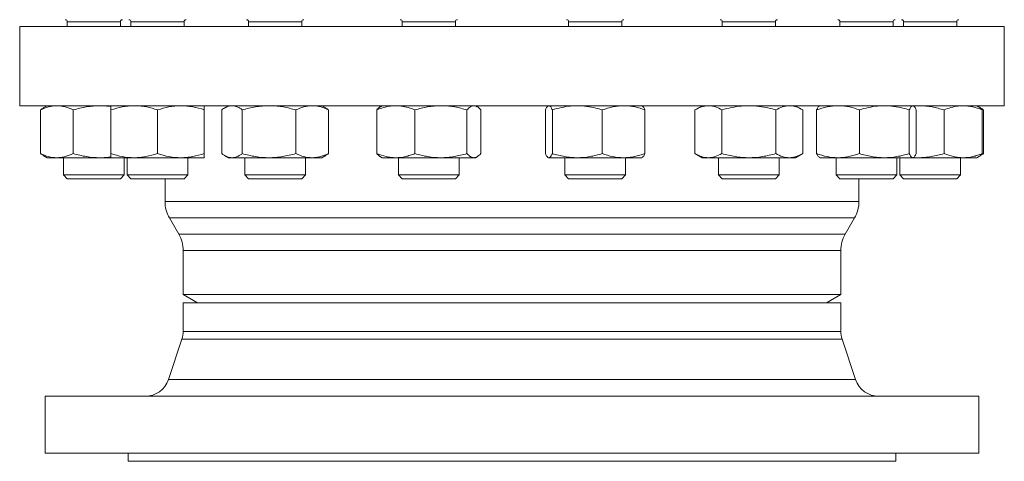
# Model space of a CAD drawing. Units: millimetres. Extents: x -524 to 1720, y -696 to 1621.
# Drawn here: x 358 to 844, y -80 to 138 of the extents above; entities that cross this region are included whole.
import ezdxf

# ---------------------------------------------------------------- set-up
doc = ezdxf.new("R2010")
doc.units = ezdxf.units.MM

msp = doc.modelspace()

# ---------------------------------------------------------------- linework, layer by layer
at = {"color": 7, "linetype": 'Continuous', "lineweight": 15}
for p, q in [((381.42, 136.82), (381.42, 134.48)), ((407.65, 134.48), (407.65, 136.82)), ((412.87, 136.82), (412.87, 134.48)), ((439.1, 134.48), (439.1, 136.82)), ((470.98, 136.82), (470.98, 134.48)), ((497.22, 134.48), (497.22, 136.82)), ((546.91, 136.82), (546.91, 134.48)), ((573.15, 134.48), (573.15, 136.82)), ((629.09, 136.82), (629.09, 134.48)), ((655.33, 134.48), (655.33, 136.82)), ((705.02, 136.82), (705.02, 134.48)), ((731.26, 134.48), (731.26, 136.82)), ((763.13, 136.82), (763.13, 134.48)), ((789.37, 134.48), (789.37, 136.82)), ((794.58, 136.82), (794.58, 134.48)), ((820.82, 134.48), (820.82, 136.82)), ((357.89, 134.48), (357.89, 95.37)), ((357.89, 134.48), (601.12, 134.48)), ((601.12, 134.48), (844.35, 134.48)), ((844.35, 95.37), (844.35, 134.48)), ((357.89, 95.37), (601.12, 95.37)), ((368.13, 93.31), (368.13, 71.75)), ((371.47, 95.37), (369.56, 94.27)), ((384.34, 93.31), (384.34, 71.75)), ((402.92, 93.31), (402.92, 71.75)), ((425.99, 93.31), (425.99, 71.75)), ((449.06, 93.31), (449.06, 71.75)), ((457.69, 93.31), (457.69, 71.75)), ((461.03, 95.37), (459.11, 94.26)), ((467.88, 93.31), (467.88, 71.75)), ((494.29, 93.31), (494.29, 71.75)), ((509.08, 94.27), (507.17, 95.37)), ((510.51, 93.31), (510.51, 71.75)), ((534.3, 93.31), (534.3, 71.75)), ((536.96, 95.37), (536.12, 94.88)), ((553.13, 93.31), (553.13, 71.75)), ((578.86, 93.31), (578.86, 71.75)), ((583.94, 94.88), (583.1, 95.37)), ((585.76, 93.31), (585.76, 71.75)), ((601.12, 95.37), (844.35, 95.37)), ((617.6, 93.31), (617.6, 71.75)), ((619.14, 95.37), (618.88, 95.22)), ((621.08, 93.31), (621.08, 71.75)), ((645.69, 93.31), (645.69, 71.75)), ((665.54, 95.22), (665.28, 95.37)), ((666.82, 93.31), (666.82, 71.75)), ((695.07, 95.37), (691.5, 93.31)), ((691.5, 93.31), (691.5, 71.75)), ((704.82, 93.31), (704.82, 71.75)), ((731.46, 93.31), (731.46, 71.75)), ((744.78, 93.31), (741.21, 95.37)), ((744.78, 93.31), (744.78, 71.75)), ((751.64, 93.31), (751.64, 71.75)), ((753.18, 95.37), (752.94, 95.23)), ((772.77, 93.31), (772.77, 71.75)), ((797.38, 93.31), (797.38, 71.75)), ((799.56, 95.23), (799.32, 95.37)), ((799.53, 95.18), (801.73, 95.37)), ((800.86, 93.31), (800.86, 71.75)), ((814.6, 93.31), (814.6, 71.75)), ((831.6, 94.89), (830.77, 95.37)), ((832.68, 94.27), (831.6, 94.89)), ((833.43, 93.31), (833.43, 71.75)), ((834.11, 93.31), (834.11, 71.75)), ((369.56, 70.79), (371.47, 69.69)), ((376.23, 69.69), (371.47, 69.69)), ((397.55, 69.69), (376.23, 69.69)), ((379.49, 69.69), (379.49, 61.19)), ((402.92, 69.69), (397.55, 69.69)), ((414.45, 69.69), (402.92, 69.69)), ((409.58, 61.19), (409.58, 69.69)), ((410.94, 69.69), (410.94, 61.19)), ((437.52, 69.69), (414.45, 69.69)), ((449.06, 69.69), (437.52, 69.69)), ((441.03, 61.19), (441.03, 69.69)), ((459.11, 70.8), (461.03, 69.69)), ((462.79, 69.69), (461.03, 69.69)), ((481.09, 69.69), (462.79, 69.69)), ((469.05, 69.69), (469.05, 61.19)), ((502.4, 69.69), (481.09, 69.69)), ((499.14, 61.19), (499.14, 69.69)), ((507.17, 69.69), (502.4, 69.69)), ((507.17, 69.69), (509.08, 70.79)), ((536.12, 70.18), (536.96, 69.69)), ((543.72, 69.69), (536.96, 69.69)), ((566, 69.69), (543.72, 69.69)), ((544.98, 69.69), (544.98, 61.19)), ((582.31, 69.69), (566, 69.69)), ((575.07, 61.19), (575.07, 69.69)), ((583.1, 69.69), (582.31, 69.69)), ((583.1, 69.69), (583.94, 70.18)), ((618.88, 69.84), (619.14, 69.69)), ((619.34, 69.69), (619.14, 69.69)), ((633.38, 69.69), (619.34, 69.69)), ((627.17, 69.69), (627.17, 61.19)), ((656.25, 69.69), (633.38, 69.69)), ((665.28, 69.69), (656.25, 69.69)), ((657.26, 61.19), (657.26, 69.69)), ((665.28, 69.69), (665.54, 69.84)), ((691.5, 71.75), (695.07, 69.69)), ((698.16, 69.69), (695.07, 69.69)), ((718.14, 69.69), (698.16, 69.69)), ((703.09, 69.69), (703.09, 61.19)), ((738.12, 69.69), (718.14, 69.69)), ((733.18, 61.19), (733.18, 69.69)), ((741.21, 69.69), (738.12, 69.69)), ((741.21, 69.69), (744.78, 71.75)), ((752.94, 69.83), (753.18, 69.69)), ((762.21, 69.69), (753.18, 69.69)), ((761.21, 69.69), (761.21, 61.19)), ((785.08, 69.69), (762.21, 69.69)), ((799.12, 69.69), (785.08, 69.69)), ((791.3, 61.19), (791.3, 69.69)), ((792.66, 69.69), (792.66, 61.19)), ((799.32, 69.69), (799.12, 69.69)), ((799.32, 69.69), (799.56, 69.83)), ((801.73, 69.69), (799.46, 69.69)), ((799.53, 69.88), (801.73, 69.69)), ((824.01, 69.69), (801.73, 69.69)), ((822.75, 61.19), (822.75, 69.69)), ((830.77, 69.69), (824.01, 69.69)), ((830.77, 69.69), (831.6, 70.17)), ((831.6, 70.17), (832.68, 70.79)), ((379.49, 61.19), (381.42, 59.26)), ((379.49, 61.19), (409.58, 61.19)), ((381.42, 59.26), (407.65, 59.26)), ((407.65, 59.26), (409.58, 61.19)), ((410.94, 61.19), (412.87, 59.26)), ((410.94, 61.19), (441.03, 61.19)), ((412.87, 59.26), (439.1, 59.26)), ((429.71, 59.26), (429.71, 48.02)), ((439.1, 59.26), (441.03, 61.19)), ((469.05, 61.19), (470.98, 59.26)), ((469.05, 61.19), (499.14, 61.19)), ((470.98, 59.26), (497.22, 59.26)), ((497.22, 59.26), (499.14, 61.19)), ((544.98, 61.19), (546.91, 59.26)), ((544.98, 61.19), (575.07, 61.19)), ((546.91, 59.26), (573.15, 59.26)), ((573.15, 59.26), (575.07, 61.19)), ((627.17, 61.19), (629.09, 59.26)), ((627.17, 61.19), (657.26, 61.19)), ((629.09, 59.26), (655.33, 59.26)), ((655.33, 59.26), (657.26, 61.19)), ((703.09, 61.19), (705.02, 59.26)), ((703.09, 61.19), (733.18, 61.19)), ((705.02, 59.26), (731.26, 59.26)), ((731.26, 59.26), (733.18, 61.19)), ((761.21, 61.19), (763.13, 59.26)), ((761.21, 61.19), (762.35, 61.19)), ((762.35, 61.19), (791.3, 61.19)), ((763.13, 59.26), (764.13, 59.26)), ((764.13, 59.26), (789.37, 59.26)), ((772.53, 48.02), (772.53, 59.26)), ((789.37, 59.26), (791.3, 61.19)), ((792.66, 61.19), (794.58, 59.26)), ((792.66, 61.19), (797.06, 61.19)), ((794.58, 59.26), (798.43, 59.26)), ((797.06, 61.19), (822.75, 61.19)), ((798.43, 59.26), (820.82, 59.26)), ((820.82, 59.26), (822.75, 61.19)), ((431.86, 39.99), (436.53, 31.89)), ((765.71, 31.89), (770.38, 39.99)), ((438.68, 23.87), (438.68, 2.19)), ((763.55, 2.19), (763.55, 23.87)), ((438.68, 2.19), (445.8, -1.92)), ((438.68, 2.19), (763.55, 2.19)), ((756.43, -1.92), (763.55, 2.19)), ((438.68, -1.92), (438.68, -16.01)), ((438.68, -1.92), (601.12, -1.92)), ((601.12, -1.92), (763.55, -1.92)), ((763.55, -16.01), (763.55, -1.92)), ((438.06, -19.83), (431.35, -39.85)), ((770.88, -39.85), (764.18, -19.83)), ((370.43, -48.06), (370.43, -76.15)), ((370.43, -48.06), (601.12, -48.06)), ((601.12, -48.06), (831.81, -48.06)), ((831.81, -76.15), (831.81, -48.06)), ((370.43, -76.15), (601.12, -76.15)), ((411.55, -76.15), (411.55, -80.16)), ((601.12, -76.15), (831.81, -76.15)), ((790.69, -80.16), (790.69, -76.15)), ((411.55, -80.16), (601.12, -80.16)), ((601.12, -80.16), (790.69, -80.16))]:
    msp.add_line(p, q, dxfattribs=at)
at = {"color": 8, "linetype": 'Continuous', "lineweight": 15}
for p, q in [((381.42, 136.82), (407.65, 136.82)), ((412.87, 136.82), (439.1, 136.82)), ((470.98, 136.82), (497.22, 136.82)), ((546.91, 136.82), (573.15, 136.82)), ((629.09, 136.82), (655.33, 136.82)), ((705.02, 136.82), (731.26, 136.82)), ((763.13, 136.82), (764.13, 136.82)), ((764.13, 136.82), (789.37, 136.82)), ((794.58, 136.82), (798.43, 136.82)), ((798.43, 136.82), (820.82, 136.82)), ((429.71, 48.02), (772.53, 48.02)), ((431.86, 39.99), (770.38, 39.99)), ((436.53, 31.89), (765.71, 31.89)), ((438.68, 23.87), (763.55, 23.87)), ((438.68, -16.01), (601.12, -16.01)), ((601.12, -16.01), (763.55, -16.01)), ((764.18, -19.83), (438.06, -19.83)), ((431.35, -39.85), (770.88, -39.85))]:
    msp.add_line(p, q, dxfattribs=at)
at = {"color": 7, "linetype": 'Continuous', "lineweight": 15}
for centre, radius, start, end in [((380.42, 136.82), 1, 0, 90), ((408.66, 136.82), 1, 90, 180), ((411.87, 136.82), 1, 0, 90), ((440.11, 136.82), 1, 90, 180), ((469.98, 136.82), 1, 0, 90), ((498.22, 136.82), 1, 90, 180), ((545.91, 136.82), 1, 0, 90), ((574.15, 136.82), 1, 90, 180), ((628.09, 136.82), 1, 0, 90), ((656.33, 136.82), 1, 90, 180), ((704.02, 136.82), 1, 0, 90), ((732.26, 136.82), 1, 90, 180), ((762.13, 136.82), 1, 0, 90), ((790.37, 136.82), 1, 90, 180), ((793.58, 136.82), 1, 0, 90), ((821.82, 136.82), 1, 90, 180), ((445.75, 48.02), 16.05, 180, 210), ((756.48, 48.02), 16.05, 330, 0), ((422.64, 23.87), 16.05, 0, 30), ((779.6, 23.87), 16.05, 150, 180), ((426.65, -16.01), 12.04, 341.4792, 0), ((775.59, -16.01), 12.04, 180, 198.5208), ((419.94, -36.03), 12.04, 270, 341.4792), ((782.3, -36.03), 12.04, 198.5208, 270)]:
    msp.add_arc(centre, radius, start, end, dxfattribs=at)
for points, knots in [([(368.13, 93.31), (369.44, 93.88), (372.1, 95.05), (374.85, 95.26), (376.23, 95.37)], [0, 0, 0, 0, 0.495458, 1, 1, 1, 1]), ([(368.13, 93.31), (368.55, 93.64), (369.03, 94.01), (369.52, 94.23), (369.57, 94.25)], [0, 0, 0, 0, 0.89608, 1, 1, 1, 1]), ([(376.23, 95.37), (376.58, 95.37), (376.92, 95.36), (377.61, 95.31), (377.96, 95.27), (378.98, 95.13), (379.66, 94.99), (381.69, 94.45), (383.02, 93.93), (384.34, 93.31)], [0, 0, 0, 0, 0.125, 0.125, 0.25, 0.25, 0.5, 0.5, 1, 1, 1, 1]), ([(384.34, 93.31), (386.49, 93.88), (390.82, 95.05), (395.29, 95.26), (397.55, 95.37)], [0, 0, 0, 0, 0.4954578, 1, 1, 1, 1]), ([(397.55, 95.37), (397.86, 95.37), (399.66, 95.36), (401.44, 95.12), (402.92, 94.91)], [0, 0, 0, 0, 0.174219, 1, 1, 1, 1]), ([(402.92, 93.31), (404.79, 93.88), (408.57, 95.05), (412.48, 95.26), (414.45, 95.37)], [0, 0, 0, 0, 0.4954578, 1, 1, 1, 1]), ([(402.92, 93.31), (402.92, 93.61), (402.92, 94.35), (402.92, 95.18), (402.92, 95.3), (402.92, 95.37)], [0, 0, 0, 0, 0.257243, 0.62638, 1, 1, 1, 1]), ([(414.45, 95.37), (414.73, 95.37), (416.8, 95.35), (420.7, 94.9), (424.21, 93.84), (425.99, 93.31)], [0, 0, 0, 0, 0.070111, 0.530796, 1, 1, 1, 1]), ([(425.99, 93.31), (427.86, 93.88), (431.64, 95.05), (435.55, 95.26), (437.52, 95.37)], [0, 0, 0, 0, 0.495458, 1, 1, 1, 1]), ([(437.52, 95.37), (438.01, 95.37), (438.5, 95.36), (439.48, 95.31), (439.97, 95.27), (441.43, 95.13), (442.39, 94.99), (445.28, 94.45), (447.17, 93.93), (449.06, 93.31)], [0, 0, 0, 0, 0.125, 0.125, 0.25, 0.25, 0.5, 0.5, 1, 1, 1, 1]), ([(449.06, 93.31), (449.06, 93.61), (449.06, 94.35), (449.06, 95.18), (449.06, 95.3), (449.06, 95.37)], [0, 0, 0, 0, 0.257243, 0.62638, 1, 1, 1, 1]), ([(462.79, 95.37), (462.32, 95.33), (461.23, 95.26), (459.52, 94.58), (458.3, 93.73), (457.69, 93.31)], [0, 0, 0, 0, 0.268406, 0.632373, 1, 1, 1, 1]), ([(467.88, 93.31), (467.46, 93.61), (466.41, 94.35), (464.71, 95.18), (463.43, 95.3), (462.79, 95.37)], [0, 0, 0, 0, 0.257243, 0.62638, 1, 1, 1, 1]), ([(467.88, 93.31), (470.03, 93.88), (474.36, 95.05), (478.83, 95.26), (481.09, 95.37)], [0, 0, 0, 0, 0.495458, 1, 1, 1, 1]), ([(481.09, 95.37), (481.4, 95.37), (483.77, 95.35), (488.24, 94.9), (492.26, 93.84), (494.29, 93.31)], [0, 0, 0, 0, 0.070111, 0.530795, 1, 1, 1, 1]), ([(494.29, 93.31), (495.61, 93.88), (498.27, 95.05), (501.02, 95.26), (502.4, 95.37)], [0, 0, 0, 0, 0.495458, 1, 1, 1, 1]), ([(502.4, 95.37), (502.59, 95.37), (504.05, 95.35), (506.79, 94.9), (509.26, 93.84), (510.51, 93.31)], [0, 0, 0, 0, 0.0701105, 0.5307954, 1, 1, 1, 1]), ([(510.51, 93.31), (510.08, 93.64), (509.61, 94.01), (509.12, 94.23), (509.07, 94.25)], [0, 0, 0, 0, 0.89608, 1, 1, 1, 1]), ([(543.72, 95.37), (542.86, 95.33), (540.84, 95.26), (537.68, 94.58), (535.43, 93.73), (534.3, 93.31)], [0, 0, 0, 0, 0.268407, 0.632373, 1, 1, 1, 1]), ([(536.14, 94.84), (536.06, 94.81), (535.43, 94.59), (534.82, 93.9), (534.3, 93.31)], [0, 0, 0, 0, 0.131952, 1, 1, 1, 1]), ([(553.13, 93.31), (552.34, 93.61), (550.42, 94.35), (547.27, 95.18), (544.91, 95.3), (543.72, 95.37)], [0, 0, 0, 0, 0.257243, 0.62638, 1, 1, 1, 1]), ([(553.13, 93.31), (555.22, 93.88), (559.44, 95.05), (563.8, 95.26), (566, 95.37)], [0, 0, 0, 0, 0.495458, 1, 1, 1, 1]), ([(566, 95.37), (566.3, 95.37), (568.61, 95.35), (572.97, 94.9), (576.89, 93.84), (578.86, 93.31)], [0, 0, 0, 0, 0.070111, 0.530795, 1, 1, 1, 1]), ([(578.86, 93.31), (579.42, 93.88), (580.55, 95.05), (581.72, 95.26), (582.31, 95.37)], [0, 0, 0, 0, 0.495458, 1, 1, 1, 1]), ([(582.31, 95.37), (582.39, 95.37), (583.01, 95.35), (584.18, 94.9), (585.23, 93.84), (585.76, 93.31)], [0, 0, 0, 0, 0.07011, 0.530795, 1, 1, 1, 1]), ([(617.6, 93.31), (617.88, 93.91), (618.32, 94.84), (618.78, 95.04), (618.94, 95.12)], [0, 0, 0, 0, 0.6397091, 1, 1, 1, 1]), ([(619.34, 95.37), (619.38, 95.37), (619.69, 95.35), (620.28, 94.9), (620.81, 93.84), (621.08, 93.31)], [0, 0, 0, 0, 0.070111, 0.530795, 1, 1, 1, 1]), ([(633.38, 95.37), (632.27, 95.33), (629.63, 95.26), (625.5, 94.58), (622.56, 93.73), (621.08, 93.31)], [0, 0, 0, 0, 0.268407, 0.632373, 1, 1, 1, 1]), ([(645.69, 93.31), (644.65, 93.61), (642.14, 94.35), (638.03, 95.18), (634.94, 95.3), (633.38, 95.37)], [0, 0, 0, 0, 0.257244, 0.62638, 1, 1, 1, 1]), ([(645.69, 93.31), (647.4, 93.88), (650.87, 95.05), (654.45, 95.26), (656.25, 95.37)], [0, 0, 0, 0, 0.495458, 1, 1, 1, 1]), ([(656.25, 95.37), (656.51, 95.37), (658.4, 95.35), (661.98, 94.9), (665.2, 93.84), (666.82, 93.31)], [0, 0, 0, 0, 0.070111, 0.530795, 1, 1, 1, 1]), ([(666.82, 93.31), (666.54, 93.91), (666.1, 94.84), (665.64, 95.04), (665.48, 95.12)], [0, 0, 0, 0, 0.63971, 1, 1, 1, 1]), ([(691.5, 93.31), (692.58, 93.88), (694.77, 95.05), (697.02, 95.26), (698.16, 95.37)], [0, 0, 0, 0, 0.4954578, 1, 1, 1, 1]), ([(698.16, 95.37), (698.32, 95.37), (699.51, 95.35), (701.77, 94.9), (703.8, 93.84), (704.82, 93.31)], [0, 0, 0, 0, 0.070111, 0.530796, 1, 1, 1, 1]), ([(718.14, 95.37), (716.93, 95.33), (714.08, 95.26), (709.61, 94.58), (706.42, 93.73), (704.82, 93.31)], [0, 0, 0, 0, 0.268406, 0.632373, 1, 1, 1, 1]), ([(731.46, 93.31), (730.34, 93.61), (727.62, 94.35), (723.17, 95.18), (719.82, 95.3), (718.14, 95.37)], [0, 0, 0, 0, 0.257244, 0.62638, 1, 1, 1, 1]), ([(731.46, 93.31), (732.54, 93.88), (734.72, 95.05), (736.98, 95.26), (738.12, 95.37)], [0, 0, 0, 0, 0.495457, 1, 1, 1, 1]), ([(738.12, 95.37), (738.28, 95.37), (739.47, 95.35), (741.72, 94.9), (743.75, 93.84), (744.78, 93.31)], [0, 0, 0, 0, 0.07011, 0.530796, 1, 1, 1, 1]), ([(751.64, 93.31), (753.36, 93.88), (756.82, 95.05), (760.4, 95.26), (762.21, 95.37)], [0, 0, 0, 0, 0.495458, 1, 1, 1, 1]), ([(752.98, 95.15), (752.8, 95.05), (752.35, 94.79), (751.91, 93.87), (751.64, 93.31)], [0, 0, 0, 0, 0.394295, 1, 1, 1, 1]), ([(762.21, 95.37), (762.46, 95.37), (764.36, 95.35), (767.93, 94.9), (771.15, 93.84), (772.77, 93.31)], [0, 0, 0, 0, 0.07011, 0.530796, 1, 1, 1, 1]), ([(785.08, 95.37), (783.96, 95.33), (781.33, 95.26), (777.2, 94.58), (774.25, 93.73), (772.77, 93.31)], [0, 0, 0, 0, 0.2684068, 0.6323726, 1, 1, 1, 1]), ([(797.38, 93.31), (796.35, 93.61), (793.84, 94.35), (789.73, 95.18), (786.64, 95.3), (785.08, 95.37)], [0, 0, 0, 0, 0.2572436, 0.6263801, 1, 1, 1, 1]), ([(797.38, 93.31), (797.67, 93.88), (798.24, 95.05), (798.83, 95.26), (799.12, 95.37)], [0, 0, 0, 0, 0.4954586, 1, 1, 1, 1]), ([(799.52, 95.15), (799.7, 95.05), (800.15, 94.79), (800.59, 93.87), (800.86, 93.31)], [0, 0, 0, 0, 0.394295, 1, 1, 1, 1]), ([(801.73, 95.37), (802.04, 95.37), (804.35, 95.35), (808.7, 94.9), (812.62, 93.84), (814.6, 93.31)], [0, 0, 0, 0, 0.0701112, 0.5307958, 1, 1, 1, 1]), ([(824.01, 95.37), (823.16, 95.33), (821.14, 95.26), (817.98, 94.58), (815.73, 93.73), (814.6, 93.31)], [0, 0, 0, 0, 0.268406, 0.632373, 1, 1, 1, 1]), ([(833.43, 93.31), (832.67, 93.62), (831.89, 93.91), (830.33, 94.42), (829.55, 94.64), (827.19, 95.17), (825.61, 95.37), (824.01, 95.37)], [0, 0, 0, 0, 0.25, 0.25, 0.5, 0.5, 1, 1, 1, 1]), ([(833.43, 93.31), (832.87, 93.95), (832.27, 94.65), (831.64, 94.84), (831.59, 94.85)], [0, 0, 0, 0, 0.916236, 1, 1, 1, 1]), ([(834.11, 93.31), (833.68, 93.63), (833, 94.14), (832.29, 94.44), (832.03, 94.55)], [0, 0, 0, 0, 0.621956, 1, 1, 1, 1]), ([(368.13, 71.75), (369.45, 71.12), (370.79, 70.6), (373.49, 69.89), (374.85, 69.69), (376.23, 69.69)], [0, 0, 0, 0, 0.5, 0.5, 1, 1, 1, 1]), ([(368.13, 71.75), (368.55, 71.42), (369.03, 71.05), (369.52, 70.83), (369.57, 70.81)], [0, 0, 0, 0, 0.89608, 1, 1, 1, 1]), ([(376.23, 69.69), (376.58, 69.69), (376.92, 69.7), (377.61, 69.75), (377.96, 69.79), (378.98, 69.93), (379.66, 70.07), (381.69, 70.61), (383.02, 71.12), (384.34, 71.75)], [0, 0, 0, 0, 0.125, 0.125, 0.25, 0.25, 0.5, 0.5, 1, 1, 1, 1]), ([(384.34, 71.75), (386.5, 71.12), (388.68, 70.6), (393.08, 69.89), (395.3, 69.69), (397.55, 69.69)], [0, 0, 0, 0, 0.5, 0.5, 1, 1, 1, 1]), ([(397.55, 69.69), (397.86, 69.69), (399.66, 69.7), (401.44, 69.94), (402.92, 70.14)], [0, 0, 0, 0, 0.174219, 1, 1, 1, 1]), ([(402.92, 71.75), (404.8, 71.12), (406.71, 70.6), (410.55, 69.89), (412.49, 69.69), (414.45, 69.69)], [0, 0, 0, 0, 0.5, 0.5, 1, 1, 1, 1]), ([(402.92, 71.75), (402.92, 71.44), (402.92, 71.15), (402.92, 70.64), (402.92, 70.42), (402.92, 69.88), (402.92, 69.69), (402.92, 69.69)], [0, 0, 0, 0, 0.25, 0.25, 0.5, 0.5, 1, 1, 1, 1]), ([(414.45, 69.69), (414.94, 69.69), (415.43, 69.7), (416.41, 69.75), (416.9, 69.79), (418.36, 69.93), (419.33, 70.07), (422.21, 70.61), (424.1, 71.12), (425.99, 71.75)], [0, 0, 0, 0, 0.125, 0.125, 0.25, 0.25, 0.5, 0.5, 1, 1, 1, 1]), ([(425.99, 71.75), (427.87, 71.12), (429.77, 70.6), (433.62, 69.89), (435.56, 69.69), (437.52, 69.69)], [0, 0, 0, 0, 0.5, 0.5, 1, 1, 1, 1]), ([(437.52, 69.69), (438.01, 69.69), (438.5, 69.7), (439.48, 69.75), (439.97, 69.79), (441.43, 69.93), (442.39, 70.07), (445.28, 70.61), (447.17, 71.12), (449.06, 71.75)], [0, 0, 0, 0, 0.125, 0.125, 0.25, 0.25, 0.5, 0.5, 1, 1, 1, 1]), ([(449.06, 71.75), (449.06, 71.44), (449.06, 71.15), (449.06, 70.64), (449.06, 70.42), (449.06, 69.88), (449.06, 69.69), (449.06, 69.69)], [0, 0, 0, 0, 0.25, 0.25, 0.5, 0.5, 1, 1, 1, 1]), ([(462.79, 69.69), (462.36, 69.69), (461.92, 69.74), (461.06, 69.93), (460.63, 70.07), (459.35, 70.61), (458.51, 71.13), (457.69, 71.75)], [0, 0, 0, 0, 0.25, 0.25, 0.5, 0.5, 1, 1, 1, 1]), ([(467.88, 71.75), (467.47, 71.44), (467.05, 71.15), (466.2, 70.64), (465.78, 70.42), (464.5, 69.88), (463.65, 69.69), (462.79, 69.69)], [0, 0, 0, 0, 0.25, 0.25, 0.5, 0.5, 1, 1, 1, 1]), ([(467.88, 71.75), (470.04, 71.12), (472.22, 70.6), (476.62, 69.89), (478.84, 69.69), (481.09, 69.69)], [0, 0, 0, 0, 0.5, 0.5, 1, 1, 1, 1]), ([(481.09, 69.69), (481.65, 69.69), (482.21, 69.7), (483.33, 69.75), (483.89, 69.79), (485.56, 69.93), (486.67, 70.07), (489.97, 70.61), (492.14, 71.12), (494.29, 71.75)], [0, 0, 0, 0, 0.125, 0.125, 0.25, 0.25, 0.5, 0.5, 1, 1, 1, 1]), ([(494.29, 71.75), (495.62, 71.12), (496.96, 70.6), (499.66, 69.89), (501.02, 69.69), (502.4, 69.69)], [0, 0, 0, 0, 0.5, 0.5, 1, 1, 1, 1]), ([(502.4, 69.69), (502.75, 69.69), (503.09, 69.7), (503.78, 69.75), (504.12, 69.79), (505.15, 69.93), (505.83, 70.07), (507.85, 70.61), (509.19, 71.12), (510.51, 71.75)], [0, 0, 0, 0, 0.125, 0.125, 0.25, 0.25, 0.5, 0.5, 1, 1, 1, 1]), ([(510.51, 71.75), (510.08, 71.42), (509.61, 71.05), (509.12, 70.83), (509.07, 70.81)], [0, 0, 0, 0, 0.89608, 1, 1, 1, 1]), ([(543.72, 69.69), (542.92, 69.69), (542.12, 69.74), (540.52, 69.93), (539.72, 70.07), (537.36, 70.61), (535.82, 71.13), (534.3, 71.75)], [0, 0, 0, 0, 0.25, 0.25, 0.5, 0.5, 1, 1, 1, 1]), ([(536.14, 70.22), (536.06, 70.25), (535.43, 70.47), (534.82, 71.15), (534.3, 71.75)], [0, 0, 0, 0, 0.131952, 1, 1, 1, 1]), ([(553.13, 71.75), (552.37, 71.44), (551.59, 71.15), (550.03, 70.64), (549.25, 70.42), (546.89, 69.88), (545.31, 69.69), (543.72, 69.69)], [0, 0, 0, 0, 0.25, 0.25, 0.5, 0.5, 1, 1, 1, 1]), ([(553.13, 71.75), (555.24, 71.12), (557.36, 70.6), (561.64, 69.89), (563.81, 69.69), (566, 69.69)], [0, 0, 0, 0, 0.5, 0.5, 1, 1, 1, 1]), ([(566, 69.69), (566.54, 69.69), (567.09, 69.7), (568.18, 69.75), (568.73, 69.79), (570.36, 69.93), (571.43, 70.07), (574.65, 70.61), (576.76, 71.12), (578.86, 71.75)], [0, 0, 0, 0, 0.125, 0.125, 0.25, 0.25, 0.5, 0.5, 1, 1, 1, 1]), ([(578.86, 71.75), (579.43, 71.12), (579.99, 70.6), (581.14, 69.89), (581.72, 69.69), (582.31, 69.69)], [0, 0, 0, 0, 0.5, 0.5, 1, 1, 1, 1]), ([(582.31, 69.69), (582.46, 69.69), (582.6, 69.7), (582.9, 69.75), (583.04, 69.79), (583.48, 69.93), (583.77, 70.07), (584.63, 70.61), (585.19, 71.12), (585.76, 71.75)], [0, 0, 0, 0, 0.125, 0.125, 0.25, 0.25, 0.5, 0.5, 1, 1, 1, 1]), ([(617.6, 71.75), (617.89, 71.12), (618.17, 70.6), (618.75, 69.89), (619.04, 69.69), (619.34, 69.69)], [0, 0, 0, 0, 0.5, 0.5, 1, 1, 1, 1]), ([(619.34, 69.69), (619.41, 69.69), (619.49, 69.7), (619.63, 69.75), (619.71, 69.79), (619.93, 69.93), (620.07, 70.07), (620.51, 70.61), (620.79, 71.12), (621.08, 71.75)], [0, 0, 0, 0, 0.125, 0.125, 0.25, 0.25, 0.5, 0.5, 1, 1, 1, 1]), ([(633.38, 69.69), (632.34, 69.69), (631.3, 69.74), (629.21, 69.93), (628.17, 70.07), (625.08, 70.61), (623.07, 71.13), (621.08, 71.75)], [0, 0, 0, 0, 0.25, 0.25, 0.5, 0.5, 1, 1, 1, 1]), ([(645.69, 71.75), (644.69, 71.44), (643.68, 71.15), (641.63, 70.64), (640.61, 70.42), (637.53, 69.88), (635.46, 69.69), (633.38, 69.69)], [0, 0, 0, 0, 0.25, 0.25, 0.5, 0.5, 1, 1, 1, 1]), ([(645.69, 71.75), (647.42, 71.12), (649.16, 70.6), (652.68, 69.89), (654.45, 69.69), (656.25, 69.69)], [0, 0, 0, 0, 0.5, 0.5, 1, 1, 1, 1]), ([(656.25, 69.69), (656.7, 69.69), (657.15, 69.7), (658.05, 69.75), (658.5, 69.79), (659.83, 69.93), (660.72, 70.07), (663.36, 70.61), (665.1, 71.12), (666.82, 71.75)], [0, 0, 0, 0, 0.125, 0.125, 0.25, 0.25, 0.5, 0.5, 1, 1, 1, 1]), ([(666.82, 71.75), (666.54, 71.15), (666.1, 70.22), (665.64, 70.02), (665.48, 69.94)], [0, 0, 0, 0, 0.63971, 1, 1, 1, 1]), ([(691.5, 71.75), (692.59, 71.12), (693.69, 70.6), (695.91, 69.89), (697.03, 69.69), (698.16, 69.69)], [0, 0, 0, 0, 0.5, 0.5, 1, 1, 1, 1]), ([(698.16, 69.69), (698.44, 69.69), (698.73, 69.7), (699.29, 69.75), (699.57, 69.79), (700.42, 69.93), (700.97, 70.07), (702.64, 70.61), (703.73, 71.12), (704.82, 71.75)], [0, 0, 0, 0, 0.125, 0.125, 0.25, 0.25, 0.5, 0.5, 1, 1, 1, 1]), ([(718.14, 69.69), (717.01, 69.69), (715.88, 69.74), (713.62, 69.93), (712.49, 70.07), (709.16, 70.61), (706.97, 71.13), (704.82, 71.75)], [0, 0, 0, 0, 0.25, 0.25, 0.5, 0.5, 1, 1, 1, 1]), ([(731.46, 71.75), (730.37, 71.44), (729.28, 71.15), (727.07, 70.64), (725.96, 70.42), (722.63, 69.88), (720.39, 69.69), (718.14, 69.69)], [0, 0, 0, 0, 0.25, 0.25, 0.5, 0.5, 1, 1, 1, 1]), ([(731.46, 71.75), (732.55, 71.12), (733.64, 70.6), (735.86, 69.89), (736.98, 69.69), (738.12, 69.69)], [0, 0, 0, 0, 0.5, 0.5, 1, 1, 1, 1]), ([(738.12, 69.69), (738.4, 69.69), (738.68, 69.7), (739.25, 69.75), (739.53, 69.79), (740.37, 69.93), (740.93, 70.07), (742.59, 70.61), (743.69, 71.12), (744.78, 71.75)], [0, 0, 0, 0, 0.125, 0.125, 0.25, 0.25, 0.5, 0.5, 1, 1, 1, 1]), ([(751.64, 71.75), (753.37, 71.12), (755.11, 70.6), (758.63, 69.89), (760.41, 69.69), (762.21, 69.69)], [0, 0, 0, 0, 0.5, 0.5, 1, 1, 1, 1]), ([(752.98, 69.91), (752.8, 70.01), (752.35, 70.26), (751.91, 71.19), (751.64, 71.75)], [0, 0, 0, 0, 0.394295, 1, 1, 1, 1]), ([(762.21, 69.69), (762.66, 69.69), (763.11, 69.7), (764, 69.75), (764.45, 69.79), (765.79, 69.93), (766.67, 70.07), (769.31, 70.61), (771.05, 71.12), (772.77, 71.75)], [0, 0, 0, 0, 0.125, 0.125, 0.25, 0.25, 0.5, 0.5, 1, 1, 1, 1]), ([(785.08, 69.69), (784.04, 69.69), (783, 69.74), (780.9, 69.93), (779.86, 70.07), (776.78, 70.61), (774.76, 71.13), (772.77, 71.75)], [0, 0, 0, 0, 0.25, 0.25, 0.5, 0.5, 1, 1, 1, 1]), ([(797.38, 71.75), (796.38, 71.44), (795.37, 71.15), (793.33, 70.64), (792.31, 70.42), (789.22, 69.88), (787.16, 69.69), (785.08, 69.69)], [0, 0, 0, 0, 0.25, 0.25, 0.5, 0.5, 1, 1, 1, 1]), ([(797.38, 71.75), (797.67, 71.12), (797.96, 70.6), (798.53, 69.89), (798.83, 69.69), (799.12, 69.69)], [0, 0, 0, 0, 0.5, 0.5, 1, 1, 1, 1]), ([(799.12, 69.69), (799.2, 69.69), (799.27, 69.7), (799.42, 69.75), (799.49, 69.79), (799.71, 69.93), (799.86, 70.07), (800.29, 70.61), (800.58, 71.12), (800.86, 71.75)], [0, 0, 0, 0, 0.125, 0.125, 0.25, 0.25, 0.5, 0.5, 1, 1, 1, 1]), ([(801.73, 69.69), (802.28, 69.69), (802.83, 69.7), (803.92, 69.75), (804.46, 69.79), (806.09, 69.93), (807.17, 70.07), (810.38, 70.61), (812.5, 71.12), (814.6, 71.75)], [0, 0, 0, 0, 0.125, 0.125, 0.25, 0.25, 0.5, 0.5, 1, 1, 1, 1]), ([(824.01, 69.69), (823.22, 69.69), (822.42, 69.74), (820.82, 69.93), (820.02, 70.07), (817.66, 70.61), (816.12, 71.13), (814.6, 71.75)], [0, 0, 0, 0, 0.25, 0.25, 0.5, 0.5, 1, 1, 1, 1]), ([(833.43, 71.75), (832.67, 71.44), (831.89, 71.15), (830.33, 70.64), (829.55, 70.42), (827.19, 69.88), (825.61, 69.69), (824.01, 69.69)], [0, 0, 0, 0, 0.25, 0.25, 0.5, 0.5, 1, 1, 1, 1]), ([(833.43, 71.75), (832.87, 71.11), (832.27, 70.41), (831.64, 70.22), (831.59, 70.21)], [0, 0, 0, 0, 0.916236, 1, 1, 1, 1]), ([(834.11, 71.75), (833.68, 71.43), (833, 70.92), (832.29, 70.62), (832.03, 70.51)], [0, 0, 0, 0, 0.621956, 1, 1, 1, 1])]:
    msp.add_open_spline(points, degree=3, knots=knots, dxfattribs=at)

doc.saveas('drawing.dxf')
